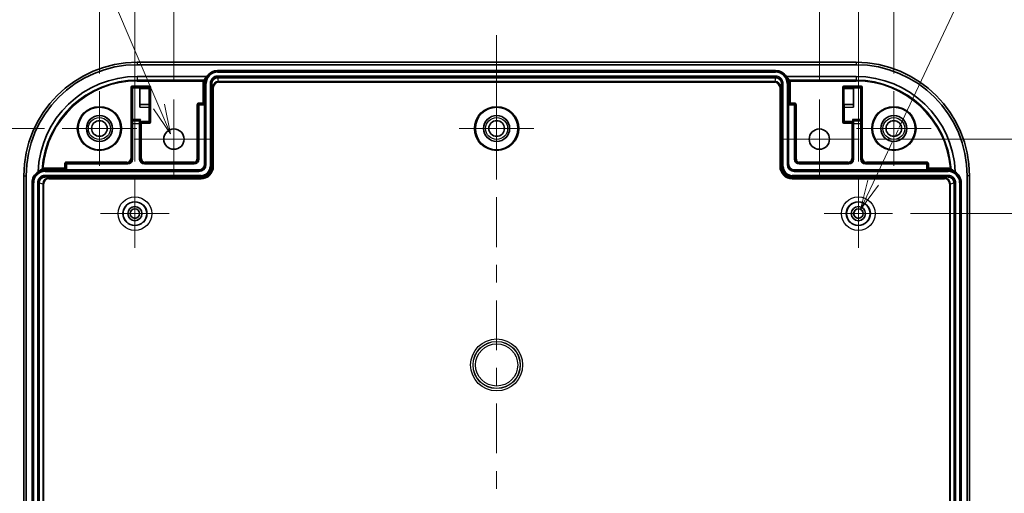
# Model space of a CAD drawing. Units: millimetres. Extents: x 29 to 3774, y 16 to 718.
# Drawn here: x 3453 to 3661, y 500 to 600 of the extents above; entities that cross this region are included whole.
import ezdxf

# ---------------------------------------------------------------- set-up
doc = ezdxf.new("R2010")
doc.units = ezdxf.units.MM
doc.header["$LTSCALE"] = 2
doc.layers.get('Defpoints').update_dxf_attribs({"lineweight": 25})
for name, color, linetype, lineweight in [('Center Mark (ISO)', 131, 'Continuous', 18), ('Centerline (ISO)', 131, 'Continuous', 18), ('Dimension (ISO)', 7, 'Continuous', 18), ('Dimension (ISO) @ 1', 7, 'Continuous', 18), ('Symbol (ISO)', 7, 'Continuous', 18), ('Visible (ISO)', 7, 'Continuous', 35), ('Visible Narrow (ISO)', 7, 'Continuous', 25)]:
    doc.layers.add(name, color=color, linetype=linetype, lineweight=lineweight)
doc.styles.add('Note Text (TK)', font='txt')
doc.dimstyles.new('Default - Method 1b (TK)', dxfattribs={"dimscale": 2, "dimtxt": 2.5, "dimasz": 2.5, "dimexe": 1, "dimexo": 1.5, "dimgap": 1, "dimtad": 1, "dimtoh": 1, "dimrnd": 1e-08, "dimdsep": 46, "dimtxsty": 'Note Text (TK)', "dimcen": 0.09, "dimdle": 5, "dimclrd": 100, "dimclre": 100, "dimclrt": 7, "dimadec": 1, "dimazin": 1, "dimtfac": 1, "dimtmove": 0, "dimatfit": 3, "dimfxl": 1, "dimtolj": 1, "dimlwd": -1, "dimlwe": -1, "dimarcsym": 0})

# ---------------------------------------------------------------- blocks, each defined once
blk = doc.blocks.new('*D67')
at = {"layer": 'Defpoints', "color": 0}
for p in [(3622.07, 604.75), (3485.57, 583.18), (3622.07, 583.18)]:
    blk.add_point(p, dxfattribs=at)
at = {"layer": 'Dimension (ISO)', "color": 100}
for p, q in [((3485.57, 586.93), (3485.57, 607.25)), ((3622.07, 586.93), (3622.07, 607.25)), ((3491.82, 604.75), (3615.82, 604.75))]:
    blk.add_line(p, q, dxfattribs=at)
for points in [[(3491.82, 605.79), (3491.82, 603.71), (3485.57, 604.75)], [(3615.82, 605.79), (3615.82, 603.71), (3622.07, 604.75)]]:
    blk.add_solid(points, dxfattribs=at)
at = {"layer": 'Dimension (ISO)', "color": 7, "insert": (3544.52, 610.37), "char_height": 6.25, "attachment_point": 4, "style": 'Note Text (TK)'}
blk.add_mtext('\\A1;136.5', dxfattribs=at)
blk = doc.blocks.new('*D68')
at = {"layer": 'Defpoints', "color": 0}
for p in [(3630.32, 623.4), (3477.32, 566.28), (3630.32, 566.28)]:
    blk.add_point(p, dxfattribs=at)
at = {"layer": 'Dimension (ISO)', "color": 100}
for p, q in [((3477.32, 570.03), (3477.32, 625.9)), ((3630.32, 570.03), (3630.32, 625.9)), ((3483.57, 623.4), (3624.07, 623.4))]:
    blk.add_line(p, q, dxfattribs=at)
for points in [[(3483.57, 624.44), (3483.57, 622.36), (3477.32, 623.4)], [(3624.07, 624.44), (3624.07, 622.36), (3630.32, 623.4)]]:
    blk.add_solid(points, dxfattribs=at)
at = {"layer": 'Dimension (ISO)', "color": 7, "insert": (3547.71, 629.03), "char_height": 6.25, "attachment_point": 4, "style": 'Note Text (TK)'}
blk.add_mtext('\\A1;153', dxfattribs=at)
blk = doc.blocks.new('*D69')
at = {"layer": 'Defpoints', "color": 0}
for p in [(3637.82, 641.16), (3469.82, 584.93), (3637.82, 584.93)]:
    blk.add_point(p, dxfattribs=at)
at = {"layer": 'Dimension (ISO)', "color": 100}
for p, q in [((3469.82, 588.68), (3469.82, 643.66)), ((3637.82, 588.68), (3637.82, 643.66)), ((3476.07, 641.16), (3631.57, 641.16))]:
    blk.add_line(p, q, dxfattribs=at)
for points in [[(3476.07, 642.2), (3476.07, 640.12), (3469.82, 641.16)], [(3631.57, 642.2), (3631.57, 640.12), (3637.82, 641.16)]]:
    blk.add_solid(points, dxfattribs=at)
at = {"layer": 'Dimension (ISO)', "color": 7, "insert": (3547.69, 646.78), "char_height": 6.25, "attachment_point": 4, "style": 'Note Text (TK)'}
blk.add_mtext('\\A1;168', dxfattribs=at)
blk = doc.blocks.new('*D70')
at = {"layer": 'Defpoints', "color": 0}
for p in [(3461.92, 577.03), (3436.18, 405.03), (3461.92, 405.03)]:
    blk.add_point(p, dxfattribs=at)
at = {"layer": 'Dimension (ISO)', "color": 100}
for p, q in [((3458.17, 577.03), (3433.68, 577.03)), ((3436.18, 570.78), (3436.18, 411.28)), ((3458.17, 405.03), (3433.68, 405.03))]:
    blk.add_line(p, q, dxfattribs=at)
for points in [[(3435.14, 570.78), (3437.22, 570.78), (3436.18, 577.03)], [(3435.14, 411.28), (3437.22, 411.28), (3436.18, 405.03)]]:
    blk.add_solid(points, dxfattribs=at)
at = {"layer": 'Dimension (ISO)', "color": 7, "insert": (3430.55, 484.92), "char_height": 6.25, "attachment_point": 4, "rotation": 90, "style": 'Note Text (TK)'}
blk.add_mtext('\\A1;172', dxfattribs=at)
blk = doc.blocks.new('*D71')
at = {"layer": 'Defpoints', "color": 0}
for p in [(3630.47, 574.78), (3630.47, 407.28), (3701.72, 407.28)]:
    blk.add_point(p, dxfattribs=at)
at = {"layer": 'Dimension (ISO)', "color": 100}
for p, q in [((3634.22, 574.78), (3704.22, 574.78)), ((3701.72, 568.53), (3701.72, 413.53)), ((3634.22, 407.28), (3704.22, 407.28))]:
    blk.add_line(p, q, dxfattribs=at)
for points in [[(3700.68, 568.53), (3702.76, 568.53), (3701.72, 574.78)], [(3700.68, 413.53), (3702.76, 413.53), (3701.72, 407.28)]]:
    blk.add_solid(points, dxfattribs=at)
at = {"layer": 'Dimension (ISO)', "color": 7, "insert": (3696.1, 481.72), "char_height": 6.25, "attachment_point": 4, "rotation": 90, "style": 'Note Text (TK)'}
blk.add_mtext('\\A1;167.5', dxfattribs=at)
blk = doc.blocks.new('*D72')
at = {"layer": 'Defpoints', "color": 0}
for p in [(3637.57, 559.03), (3637.57, 423.03), (3678.92, 423.03)]:
    blk.add_point(p, dxfattribs=at)
at = {"layer": 'Dimension (ISO)', "color": 100}
for p, q in [((3641.32, 559.03), (3681.42, 559.03)), ((3678.92, 552.78), (3678.92, 429.28)), ((3641.32, 423.03), (3681.42, 423.03))]:
    blk.add_line(p, q, dxfattribs=at)
for points in [[(3677.88, 552.78), (3679.97, 552.78), (3678.92, 559.03)], [(3677.88, 429.28), (3679.97, 429.28), (3678.92, 423.03)]]:
    blk.add_solid(points, dxfattribs=at)
at = {"layer": 'Dimension (ISO)', "color": 7, "insert": (3673.3, 484.93), "char_height": 6.25, "attachment_point": 4, "rotation": 90, "style": 'Note Text (TK)'}
blk.add_mtext('\\A1;136', dxfattribs=at)
blk = doc.blocks.new('引出線注記2')
at = {"layer": 'Symbol (ISO)', "color": 100}
for p, q in [((245.179, 258.898), (276.027, 258.898)), ((245.179, 258.898), (276.027, 258.898)), ((278.527, 258.898), (276.027, 258.898)), ((289.065, 234.267), (278.527, 258.898)), ((288.605, 234.071), (290.048, 231.969)), ((289.065, 234.267), (290.048, 231.969)), ((290.048, 231.969), (289.525, 234.464))]:
    blk.add_line(p, q, dxfattribs=at)
at = {"layer": 'Symbol (ISO)', "color": 7, "insert": (245.323, 259.624), "char_height": 2.5, "attachment_point": 7, "style": 'Note Text (TK)'}
blk.add_mtext('4-M4用外部取付穴', dxfattribs=at)
blk = doc.blocks.new('引出線注記3')
at = {"layer": 'Symbol (ISO)', "color": 100}
for p, q in [((351.688, 232.51), (361.128, 252.566)), ((361.128, 252.566), (363.628, 252.566)), ((363.628, 252.566), (400.309, 252.566)), ((351.328, 231.745), (351.594, 232.31)), ((349.482, 227.824), (351.128, 231.32)), ((349.03, 228.037), (348.417, 225.562)), ((349.482, 227.824), (348.417, 225.562)), ((348.417, 225.562), (349.934, 227.611))]:
    blk.add_line(p, q, dxfattribs=at)
at = {"layer": 'Symbol (ISO)', "color": 7, "insert": (363.852, 253.278), "char_height": 2.5, "attachment_point": 7, "style": 'Note Text (TK)'}
blk.add_mtext('6-M2.6用基板取付ボス', dxfattribs=at)

msp = doc.modelspace()

# ---------------------------------------------------------------- linework, layer by layer
at = {"layer": 'Center Mark (ISO)', "linetype": 'Continuous'}
for p, q in [((3469.8193, 577.0252), (3469.8193, 584.9252)), ((3485.5693, 574.7752), (3485.5693, 583.1752)), ((3553.8193, 577.0252), (3553.8193, 584.9252)), ((3622.0693, 574.7752), (3622.0693, 583.1752)), ((3637.8193, 577.0252), (3637.8193, 584.9252)), ((3469.8193, 577.0252), (3461.9193, 577.0252)), ((3469.8193, 577.0252), (3477.7193, 577.0252)), ((3469.8193, 577.0252), (3469.8193, 569.1252)), ((3553.8193, 577.0252), (3545.9193, 577.0252)), ((3553.8193, 577.0252), (3561.7193, 577.0252)), ((3553.8193, 577.0252), (3553.8193, 569.1252)), ((3637.8193, 577.0252), (3629.9193, 577.0252)), ((3637.8193, 577.0252), (3645.7193, 577.0252)), ((3637.8193, 577.0252), (3637.8193, 569.1252)), ((3485.5693, 574.7752), (3477.1693, 574.7752)), ((3485.5693, 574.7752), (3493.9693, 574.7752)), ((3485.5693, 574.7752), (3485.5693, 566.3752)), ((3622.0693, 574.7752), (3613.6693, 574.7752)), ((3622.0693, 574.7752), (3630.4693, 574.7752)), ((3622.0693, 574.7752), (3622.0693, 566.3752)), ((3477.3193, 559.0252), (3477.3193, 566.2752)), ((3630.3193, 559.0252), (3630.3193, 566.2752)), ((3477.3193, 559.0252), (3470.0693, 559.0252)), ((3477.3193, 559.0252), (3484.5693, 559.0252)), ((3477.3193, 559.0252), (3477.3193, 551.7752)), ((3630.3193, 559.0252), (3623.0693, 559.0252)), ((3630.3193, 559.0252), (3637.5693, 559.0252)), ((3630.3193, 559.0252), (3630.3193, 551.7752))]:
    msp.add_line(p, q, dxfattribs=at)
at = {"layer": 'Centerline (ISO)'}
for q in [(3553.8193, 596.7752), (3553.8193, 584.2752)]:
    msp.add_line((3553.8193, 590.5252), q, dxfattribs=at)
at = {"layer": 'Centerline (ISO)', "linetype": 'Continuous'}
for p, q in [((3553.8193, 584.2752), (3553.8193, 573.7301)), ((3553.8193, 569.9801), (3553.8193, 566.2301)), ((3553.8193, 562.4801), (3553.8193, 551.935)), ((3553.8193, 548.185), (3553.8193, 544.435)), ((3553.8193, 540.685), (3553.8193, 530.1399)), ((3553.8193, 526.3899), (3553.8193, 522.6399)), ((3553.8193, 518.8899), (3553.8193, 508.3448)), ((3553.8193, 504.5948), (3553.8193, 500.8448))]:
    msp.add_line(p, q, dxfattribs=at)
at = {"layer": 'Visible (ISO)'}
for p, q in [((3629.8193, 591.0252), (3477.8193, 591.0252)), ((3477.8193, 590.5252), (3629.8193, 590.5252)), ((3477.8193, 588.0252), (3492.5144, 588.0252)), ((3494.8193, 589.2752), (3612.8193, 589.2752)), ((3494.8193, 587.7752), (3612.8192, 587.7752)), ((3615.1241, 588.0252), (3629.8193, 588.0252)), ((3476.8062, 578.9455), (3476.8062, 585.4383)), ((3477.0062, 585.6383), (3478.1324, 585.6383)), ((3478.3324, 585.4383), (3478.3324, 581.5426)), ((3478.3655, 585.4714), (3478.3655, 585.4732)), ((3478.3655, 582.0714), (3478.3655, 585.4714)), ((3480.3655, 585.4714), (3480.3655, 585.4732)), ((3480.3655, 582.0714), (3480.3655, 585.4714)), ((3492.0693, 586.5252), (3492.0693, 582.0252)), ((3493.5693, 569.0252), (3493.5693, 586.5252)), ((3614.0693, 569.0252), (3614.0693, 586.5252)), ((3615.5693, 586.5252), (3615.5693, 582.0252)), ((3627.273, 585.4714), (3627.273, 585.4732)), ((3627.273, 582.0714), (3627.273, 585.4714)), ((3629.273, 585.4732), (3629.273, 585.4714)), ((3629.273, 585.4714), (3629.273, 582.0714)), ((3629.3062, 581.5426), (3629.3062, 585.4383)), ((3629.5062, 585.6383), (3630.6324, 585.6383)), ((3630.8324, 585.4383), (3630.8324, 578.9455)), ((3478.3655, 582.0714), (3478.3367, 582.0426)), ((3480.3655, 582.0714), (3478.3655, 582.0714)), ((3480.3324, 581.5426), (3480.3324, 578.7121)), ((3480.3367, 582.0426), (3480.3655, 582.0714)), ((3490.8193, 581.8252), (3490.8193, 570.5252)), ((3492.0693, 582.0252), (3491.0193, 582.0252)), ((3491.679, 582.4154), (3491.879, 582.2154)), ((3492.0693, 582.0252), (3491.879, 582.2154)), ((3492.0693, 569.4752), (3492.0693, 582.0252)), ((3615.5693, 582.0252), (3615.7595, 582.2154)), ((3615.5693, 582.0252), (3615.5693, 569.4752)), ((3615.5693, 582.0252), (3616.6193, 582.0252)), ((3615.9595, 582.4154), (3615.7595, 582.2154)), ((3616.8193, 581.8252), (3616.8193, 570.5252)), ((3627.3018, 582.0426), (3627.273, 582.0714)), ((3629.273, 582.0714), (3627.273, 582.0714)), ((3627.3062, 578.7121), (3627.3062, 581.5426)), ((3629.273, 582.0714), (3629.3018, 582.0426)), ((3478.5306, 578.9455), (3478.3334, 578.7482)), ((3629.1079, 578.9455), (3629.3052, 578.7482)), ((3476.8156, 578.595), (3476.8076, 578.7482)), ((3476.8193, 570.5251), (3476.8193, 578.1019)), ((3478.3193, 578.1019), (3478.3193, 570.5251)), ((3478.3229, 578.595), (3478.3306, 578.743)), ((3478.5323, 578.5121), (3478.5306, 578.5121)), ((3480.1324, 578.5121), (3478.5323, 578.5121)), ((3629.1062, 578.5121), (3627.5062, 578.5121)), ((3629.1079, 578.5121), (3629.1062, 578.5121)), ((3629.3156, 578.595), (3629.3079, 578.743)), ((3629.3193, 578.1019), (3629.3193, 570.5251)), ((3630.8193, 570.5251), (3630.8193, 578.1019)), ((3630.8309, 578.7482), (3630.8229, 578.595)), ((3462.8193, 569.3252), (3462.8193, 568.4752)), ((3475.8193, 569.5252), (3463.0193, 569.5252)), ((3489.8193, 569.5252), (3479.3192, 569.5252)), ((3617.8193, 569.5252), (3628.3193, 569.5252)), ((3631.8192, 569.5252), (3644.6193, 569.5252)), ((3644.8193, 569.3252), (3644.8193, 568.4752)), ((3453.8193, 567.0252), (3453.8193, 415.0252)), ((3454.3193, 415.0252), (3454.3193, 567.0252)), ((3462.6193, 568.2752), (3458.3193, 568.2752)), ((3458.3193, 566.7752), (3491.3193, 566.7752)), ((3462.6193, 568.2752), (3490.8693, 568.2752)), ((3649.3193, 566.7752), (3616.3193, 566.7752)), ((3616.7693, 568.2752), (3645.0193, 568.2752)), ((3645.0193, 568.2752), (3649.3193, 568.2752)), ((3653.3193, 567.0252), (3653.3193, 415.0252)), ((3653.8193, 415.0252), (3653.8193, 567.0252)), ((3455.5693, 416.5252), (3455.5693, 565.5252)), ((3457.0693, 416.5252), (3457.0693, 565.5251)), ((3650.5693, 565.5251), (3650.5693, 416.5252)), ((3652.0693, 565.5252), (3652.0693, 416.5252))]:
    msp.add_line(p, q, dxfattribs=at)
for centre, radius in [((3469.8193, 577.0252), 4.5), ((3553.8193, 577.0252), 4.5), ((3637.8193, 577.0252), 4.5), ((3469.8193, 577.0252), 2.75), ((3553.8193, 577.0252), 2.75), ((3637.8193, 577.0252), 2.75), ((3469.8193, 577.0252), 1.65), ((3485.5693, 574.7752), 2.15), ((3553.8193, 577.0252), 1.65), ((3622.0693, 574.7752), 2.15), ((3637.8193, 577.0252), 1.65), ((3477.3193, 559.0252), 2.5), ((3477.3193, 559.0252), 1.5), ((3630.3193, 559.0252), 2.5), ((3630.3193, 559.0252), 1.5), ((3477.3193, 559.0252), 1), ((3630.3193, 559.0252), 1)]:
    msp.add_circle(centre, radius, dxfattribs=at)
for centre, radius, start, end in [((3477.8193, 567.0252), 24, 90, 180), ((3477.8193, 567.0252), 23.5, 90, 180), ((3629.8193, 567.0252), 24, 0, 90), ((3629.8193, 567.0252), 23.5, 0, 90), ((3477.8193, 567.0252), 21, 90, 177.775525), ((3494.8193, 586.5252), 2.75, 146.944269, 180), ((3494.8193, 586.5252), 2.75, 90, 146.944269), ((3612.8193, 586.5252), 2.75, 33.055731, 90), ((3612.8193, 586.5252), 2.75, 0, 33.055731), ((3629.8193, 567.0252), 21, 2.224475, 90), ((3489.8193, 570.5252), 1, 270, 0), ((3490.8693, 569.4752), 1.2, 270, 0), ((3491.3193, 569.0252), 2.25, 270, 0), ((3616.3193, 569.0252), 2.25, 180, 270), ((3616.7693, 569.4752), 1.2, 180, 270), ((3617.8193, 570.5252), 1, 180, 270), ((3458.3193, 565.5252), 2.75, 122.663218, 180), ((3458.3193, 565.5252), 2.75, 90, 122.663218), ((3649.3193, 565.5252), 2.75, 57.336782, 90), ((3649.3193, 565.5252), 2.75, 0, 57.336782)]:
    msp.add_arc(centre, radius, start, end, dxfattribs=at)
for centre, major_axis, ratio, start_param, end_param in [((3494.8193, 585.7606), (0, -3.2852), 0.97254462, 3.95185876, 4.24425982), ((3494.8193, 586.5252), (-1.25, 0), 0.99996192, 4.71238898, 6.28318531), ((3494.8273, 586.5252), (-0.7773, -0.979), 0.99983208, 3.81291263, 5.38338179), ((3612.8112, 586.5252), (0.7773, -0.979), 0.99983208, 0.89980351, 2.47027268), ((3612.8192, 586.5252), (1.25, 0), 0.99996192, 0, 1.57079633), ((3612.8193, 585.7606), (0, -3.2852), 0.97254462, 2.03892549, 2.33132654), ((3477.0062, 585.4382), (-0.1414, 0.1414), 0.99992385, 5.49782522, 7.06854539), ((3478.1323, 585.4382), (0.1414, 0.1414), 0.99992385, 5.49782522, 7.06854539), ((3478.1673, 585.4732), (0.0767, -0.1851), 0.9877345, 1.18244153, 2.74451121), ((3480.1673, 585.4732), (-0.0767, 0.1851), 0.9877345, 4.32403418, 5.88610386), ((3627.4713, 585.4732), (-0.0767, -0.1851), 0.9877345, 3.5386741, 5.10074378), ((3629.4713, 585.4732), (-0.0767, -0.1851), 0.9877345, 3.5386741, 5.10074378), ((3629.5062, 585.4382), (-0.1414, 0.1414), 0.99992385, 5.49782522, 7.06854539), ((3630.6323, 585.4382), (0.1414, 0.1414), 0.99992385, 5.49782522, 7.06854539), ((3478.3367, 581.5426), (0, 0.5), 0.00872687, 0.00872664, 1.57079633), ((3480.3367, 581.5426), (0, 0.5), 0.00872687, 0.00872664, 1.57079633), ((3491.0193, 581.8252), (-0.1414, 0.1414), 0.99992385, 5.49782522, 7.06854539), ((3616.6193, 581.8252), (0.1414, 0.1414), 0.99992385, 5.49782522, 7.06854539), ((3627.3018, 581.5426), (0, -0.5), 0.00872687, 1.57079633, 3.13286602), ((3629.3018, 581.5426), (0, -0.5), 0.00872687, 1.57079633, 3.13286602), ((3476.8079, 578.9455), (0, -0.2), 0.00872687, 4.71238898, 6.11737907), ((3630.8306, 578.9455), (0, 0.2), 0.00872687, 3.3073989, 4.71238898), ((3476.8149, 578.1019), (0, -0.5), 0.00872687, 1.57079633, 2.97578641), ((3478.3236, 578.1019), (0, 0.5), 0.00872687, 0.16580632, 1.57079633), ((3478.5306, 578.7427), (-0.2, 0), 0.16734261, 6.11737903, 6.27445866), ((3478.5306, 578.3138), (-0.1851, -0.0767), 0.9877345, 4.32403418, 5.88610386), ((3480.1323, 578.7121), (0.1414, -0.1414), 0.99992385, 5.49782522, 7.06854539), ((3627.5062, 578.7121), (-0.1414, -0.1414), 0.99992385, 5.49782522, 7.06854539), ((3629.1079, 578.3138), (0.1851, -0.0767), 0.9877345, 0.39708144, 1.95915112), ((3629.1079, 578.7427), (-0.2, 0), 0.16734261, 3.1503193, 3.30739893), ((3629.3149, 578.1019), (0, -0.5), 0.00872687, 1.57079633, 2.97578634), ((3630.8236, 578.1019), (0, 0.5), 0.00872687, 0.16580625, 1.57079633), ((3462.6193, 568.4752), (0.1414, -0.1414), 0.99992385, 5.49782522, 7.06854539), ((3463.0193, 569.3252), (-0.1414, 0.1414), 0.99992385, 5.49782522, 7.06854539), ((3475.8192, 570.5252), (0.7072, -0.7072), 0.99992385, 5.49782522, 7.06854539), ((3479.3193, 570.5252), (-0.7072, -0.7072), 0.99992385, 5.49782522, 7.06854539), ((3628.3192, 570.5252), (0.7072, -0.7072), 0.99992385, 5.49782522, 7.06854539), ((3631.8193, 570.5252), (-0.7072, -0.7072), 0.99992385, 5.49782522, 7.06854539), ((3644.6193, 569.3252), (0.1414, 0.1414), 0.99992385, 5.49782522, 7.06854539), ((3645.0193, 568.4752), (-0.1414, -0.1414), 0.99992385, 5.49782522, 7.06854539), ((3458.3193, 565.5251), (0, 1.25), 0.99996192, 0, 1.57079633), ((3458.3193, 565.5171), (0.979, 0.7773), 0.99983208, 0.89980351, 2.47027268), ((3649.3193, 565.5251), (0, 1.25), 0.99996192, 4.71238898, 6.28318531), ((3649.3193, 565.5171), (-0.979, 0.7773), 0.99983208, 3.81291263, 5.38338179)]:
    msp.add_ellipse(centre, major_axis=major_axis, ratio=ratio, start_param=start_param, end_param=end_param, dxfattribs=at)
for points, knots in [([(3491.722, 587.0429), (3491.7228, 587.0436), (3491.7236, 587.0442), (3491.7354, 587.0543), (3491.7465, 587.0636), (3491.8015, 587.1096), (3491.8433, 587.1438), (3491.9026, 587.1915), (3491.9231, 587.2077), (3491.949, 587.2281), (3491.9577, 587.2349), (3491.9656, 587.2411), (3491.9673, 587.2424), (3491.9678, 587.2428)], [-0.0003087152, -0.0003087152, -0.0003087152, -0.0003087152, 0, 0, 0.0043459561, 0.0043459561, 0.0216041356, 0.0216041356, 0.0336426687, 0.0336426687, 0.0420814905, 0.0420814905, 0.0465614207, 0.0465614207, 0.0465614207, 0.0465614207]), ([(3615.9165, 587.0429), (3615.9158, 587.0436), (3615.915, 587.0442), (3615.9031, 587.0543), (3615.892, 587.0636), (3615.8371, 587.1096), (3615.7952, 587.1438), (3615.7359, 587.1915), (3615.7154, 587.2077), (3615.6895, 587.2281), (3615.6808, 587.2349), (3615.6729, 587.2411), (3615.6713, 587.2424), (3615.6707, 587.2428)], [-0.0851084572, -0.0851084572, -0.0851084572, -0.0851084572, -0.084840392, -0.084840392, -0.0810666888, -0.0810666888, -0.0660809763, -0.0660809763, -0.0556276145, -0.0556276145, -0.0482999727, -0.0482999727, -0.0444099363, -0.0444099363, -0.0444099363, -0.0444099363]), ([(3457.8662, 568.6326), (3457.8654, 568.6318), (3457.8647, 568.631), (3457.8508, 568.6162), (3457.8378, 568.6021), (3457.7849, 568.5448), (3457.7482, 568.5038), (3457.6987, 568.4473), (3457.6822, 568.4283), (3457.6618, 568.4045), (3457.6551, 568.3966), (3457.6492, 568.3897), (3457.648, 568.3883), (3457.6476, 568.3878)], [-0.0868347301, -0.0868347301, -0.0868347301, -0.0868347301, -0.0865622025, -0.0865622025, -0.0816600727, -0.0816600727, -0.0665055692, -0.0665055692, -0.0562599548, -0.0562599548, -0.0491296512, -0.0491296512, -0.0455763419, -0.0455763419, -0.0455763419, -0.0455763419]), ([(3649.7724, 568.6326), (3649.7731, 568.6318), (3649.7738, 568.631), (3649.8016, 568.6014), (3649.8287, 568.5719), (3649.8783, 568.517), (3649.9018, 568.4906), (3649.9388, 568.4485), (3649.9538, 568.4312), (3649.974, 568.4077), (3649.9807, 568.3998), (3649.9884, 568.3907), (3649.9904, 568.3885), (3649.9909, 568.3878)], [-0.0840244099, -0.0840244099, -0.0840244099, -0.0840244099, -0.0837034382, -0.0837034382, -0.0718398246, -0.0718398246, -0.0608034554, -0.0608034554, -0.0523748965, -0.0523748965, -0.0466533595, -0.0466533595, -0.0426143645, -0.0426143645, -0.0426143645, -0.0426143645]), ([(3649.9909, 568.3878), (3649.9909, 568.3878), (3649.991, 568.3877), (3649.9911, 568.3877), (3649.9911, 568.3877), (3649.9911, 568.3876)], [0.06360342878, 0.06360342878, 0.06360342878, 0.06360342878, 0.063894684764, 0.063894684764, 0.064179521318, 0.064179521318, 0.064179521318, 0.064179521318])]:
    msp.add_open_spline(points, degree=3, knots=knots, dxfattribs=at)
for points in [[(3491.9678, 587.2428), (3491.9679, 587.2428), (3491.9679, 587.2429), (3491.968, 587.243)], [(3615.6706, 587.243), (3615.6706, 587.2429), (3615.6707, 587.2428), (3615.6707, 587.2428)], [(3456.8355, 567.8503), (3457.1018, 568.0911), (3457.3815, 568.2638), (3457.6474, 568.3876)], [(3457.6474, 568.3876), (3457.6475, 568.3877), (3457.6475, 568.3877), (3457.6476, 568.3878)], [(3649.9911, 568.3876), (3650.2571, 568.2638), (3650.5368, 568.0911), (3650.803, 567.8503)]]:
    msp.add_open_spline(points, degree=3, dxfattribs=at)
at = {"layer": 'Visible Narrow (ISO)'}
for p, q in [((3477.8193, 591.0252), (3477.8193, 590.5252)), ((3629.8193, 591.0252), (3629.8193, 590.5252)), ((3477.8193, 588.0252), (3477.8193, 587.2428)), ((3491.9678, 587.2428), (3477.8193, 587.2428)), ((3477.8193, 587.2428), (3477.8193, 587.0429)), ((3494.8193, 589.2752), (3494.8193, 589.128)), ((3494.8193, 589.128), (3494.8193, 588.931)), ((3612.8193, 589.128), (3494.8193, 589.128)), ((3494.8193, 588.931), (3612.8193, 588.931)), ((3494.8193, 588.1193), (3494.8193, 587.9223)), ((3612.8192, 588.1193), (3494.8193, 588.1193)), ((3494.8193, 587.7752), (3494.8193, 587.9223)), ((3494.8193, 587.9223), (3612.8192, 587.9223)), ((3495.0092, 586.9926), (3494.8271, 587.7752)), ((3612.8114, 587.7752), (3612.6293, 586.9926)), ((3612.8192, 587.9223), (3612.8192, 588.1193)), ((3612.8192, 587.7752), (3612.8192, 587.9223)), ((3612.8193, 589.2752), (3612.8193, 589.128)), ((3612.8193, 588.931), (3612.8193, 589.128)), ((3629.8193, 587.2428), (3615.6707, 587.2428)), ((3629.8193, 588.0252), (3629.8193, 587.2428)), ((3629.8193, 587.2428), (3629.8193, 587.0429)), ((3476.629, 585.6154), (3476.429, 585.6154)), ((3476.429, 585.6154), (3476.429, 570.7154)), ((3476.629, 570.7154), (3476.629, 585.6154)), ((3476.629, 585.6154), (3476.8062, 585.4383)), ((3476.829, 585.8154), (3476.829, 586.0154)), ((3480.3095, 586.0154), (3476.829, 586.0154)), ((3476.829, 585.8154), (3480.3095, 585.8154)), ((3477.0062, 585.6383), (3476.829, 585.8154)), ((3477.8193, 587.0429), (3491.722, 587.0429)), ((3478.1673, 585.6731), (3478.1324, 585.6383)), ((3480.1673, 585.6731), (3478.1673, 585.6731)), ((3478.3324, 585.4383), (3478.3655, 585.4714)), ((3478.3655, 585.4732), (3480.3655, 585.4732)), ((3480.3095, 585.8154), (3480.1673, 585.6731)), ((3480.3095, 585.8154), (3480.3095, 586.0154)), ((3480.3655, 585.4714), (3480.5095, 585.6154)), ((3480.5095, 585.6154), (3480.7095, 585.6154)), ((3480.5095, 585.6154), (3480.5095, 578.5349)), ((3480.7095, 578.5349), (3480.7095, 585.6154)), ((3491.879, 586.5252), (3491.679, 586.5252)), ((3491.679, 586.5252), (3491.679, 582.4154)), ((3491.879, 582.2154), (3491.879, 586.5252)), ((3492.0693, 586.5252), (3491.879, 586.5252)), ((3492.0693, 586.5252), (3492.2164, 586.5252)), ((3492.2164, 586.5252), (3492.4134, 586.5252)), ((3492.2164, 586.5252), (3492.2164, 569.4752)), ((3492.4134, 569.4752), (3492.4134, 586.5252)), ((3493.2251, 586.5252), (3493.4221, 586.5252)), ((3493.2251, 586.5252), (3493.2251, 569.0252)), ((3493.5693, 586.5252), (3493.4221, 586.5252)), ((3493.4221, 569.0252), (3493.4221, 586.5252)), ((3493.5693, 586.5252), (3493.5774, 586.5252)), ((3493.5774, 586.5252), (3493.7595, 585.7423)), ((3493.7595, 585.7423), (3493.9595, 585.7423)), ((3493.7595, 585.7423), (3493.7595, 569.0252)), ((3493.9595, 569.0252), (3493.9595, 585.7423)), ((3495.0092, 586.7927), (3495.0092, 586.9926)), ((3612.6293, 586.9926), (3495.0092, 586.9926)), ((3495.0092, 586.7927), (3612.6293, 586.7927)), ((3612.6293, 586.9926), (3612.6293, 586.7927)), ((3613.679, 585.7423), (3613.679, 569.0252)), ((3613.879, 585.7423), (3613.679, 585.7423)), ((3613.879, 585.7423), (3614.0612, 586.5252)), ((3613.879, 569.0252), (3613.879, 585.7423)), ((3614.0612, 586.5252), (3614.0693, 586.5252)), ((3614.0693, 586.5252), (3614.2164, 586.5252)), ((3614.4134, 586.5252), (3614.2164, 586.5252)), ((3614.2164, 586.5252), (3614.2164, 569.0252)), ((3614.4134, 569.0252), (3614.4134, 586.5252)), ((3615.2251, 586.5252), (3615.2251, 569.4752)), ((3615.4221, 586.5252), (3615.2251, 586.5252)), ((3615.5693, 586.5252), (3615.4221, 586.5252)), ((3615.4221, 569.4752), (3615.4221, 586.5252)), ((3615.5693, 586.5252), (3615.7595, 586.5252)), ((3615.7595, 586.5252), (3615.9595, 586.5252)), ((3615.7595, 586.5252), (3615.7595, 582.2154)), ((3615.9165, 587.0429), (3629.8193, 587.0429)), ((3615.9595, 582.4154), (3615.9595, 586.5252)), ((3627.129, 585.6154), (3626.929, 585.6154)), ((3626.929, 585.6154), (3626.929, 578.5349)), ((3627.129, 578.5349), (3627.129, 585.6154)), ((3627.129, 585.6154), (3627.273, 585.4714)), ((3627.273, 585.4732), (3629.273, 585.4732)), ((3627.329, 585.8154), (3627.329, 586.0154)), ((3630.8095, 586.0154), (3627.329, 586.0154)), ((3627.329, 585.8154), (3630.8095, 585.8154)), ((3627.4713, 585.6731), (3627.329, 585.8154)), ((3629.4713, 585.6731), (3627.4713, 585.6731)), ((3629.273, 585.4714), (3629.3062, 585.4383)), ((3629.5062, 585.6383), (3629.4713, 585.6731)), ((3630.8095, 585.8154), (3630.6324, 585.6383)), ((3630.8095, 585.8154), (3630.8095, 586.0154)), ((3630.8324, 585.4383), (3631.0095, 585.6154)), ((3631.0095, 585.6154), (3631.2095, 585.6154)), ((3631.0095, 585.6154), (3631.0095, 570.7154)), ((3631.2095, 570.7154), (3631.2095, 585.6154)), ((3478.3324, 581.5426), (3480.3324, 581.5426)), ((3480.3367, 582.0426), (3478.3367, 582.0426)), ((3490.629, 582.0154), (3490.429, 582.0154)), ((3490.429, 582.0154), (3490.429, 570.5252)), ((3490.629, 570.5252), (3490.629, 582.0154)), ((3490.629, 582.0154), (3490.8193, 581.8252)), ((3490.829, 582.2154), (3490.829, 582.4154)), ((3491.679, 582.4154), (3490.829, 582.4154)), ((3490.829, 582.2154), (3491.879, 582.2154)), ((3491.0193, 582.0252), (3490.829, 582.2154)), ((3615.7595, 582.2154), (3616.8095, 582.2154)), ((3616.8095, 582.4154), (3615.9595, 582.4154)), ((3616.8095, 582.2154), (3616.6193, 582.0252)), ((3616.8095, 582.2154), (3616.8095, 582.4154)), ((3616.8193, 581.8252), (3617.0095, 582.0154)), ((3617.0095, 582.0154), (3617.2095, 582.0154)), ((3617.0095, 582.0154), (3617.0095, 570.5252)), ((3617.2095, 570.5252), (3617.2095, 582.0154)), ((3629.3018, 582.0426), (3627.3018, 582.0426)), ((3627.3062, 581.5426), (3629.3062, 581.5426)), ((3478.5306, 578.9455), (3476.8062, 578.9455)), ((3478.5306, 578.5121), (3478.5306, 578.9455)), ((3629.1079, 578.9455), (3629.1079, 578.5121)), ((3630.8324, 578.9455), (3629.1079, 578.9455)), ((3476.8076, 578.7482), (3478.3334, 578.7482)), ((3478.3229, 578.595), (3476.8156, 578.595)), ((3476.8193, 578.1019), (3478.3193, 578.1019)), ((3478.3306, 578.743), (3478.3306, 578.3138)), ((3478.3306, 578.3138), (3478.5095, 578.1349)), ((3478.7095, 578.1349), (3478.5095, 578.1349)), ((3478.5095, 578.1349), (3478.5095, 570.7154)), ((3478.7095, 578.3349), (3478.5323, 578.5121)), ((3478.7095, 578.3349), (3478.7095, 578.1349)), ((3480.3095, 578.3349), (3478.7095, 578.3349)), ((3478.7095, 570.7154), (3478.7095, 578.1349)), ((3478.7095, 578.1349), (3480.3095, 578.1349)), ((3480.1324, 578.5121), (3480.3095, 578.3349)), ((3480.3095, 578.3349), (3480.3095, 578.1349)), ((3480.5095, 578.5349), (3480.3324, 578.7121)), ((3480.5095, 578.5349), (3480.7095, 578.5349)), ((3627.129, 578.5349), (3626.929, 578.5349)), ((3627.3062, 578.7121), (3627.129, 578.5349)), ((3627.329, 578.3349), (3627.5062, 578.5121)), ((3628.929, 578.3349), (3627.329, 578.3349)), ((3627.329, 578.3349), (3627.329, 578.1349)), ((3627.329, 578.1349), (3628.929, 578.1349)), ((3629.1062, 578.5121), (3628.929, 578.3349)), ((3628.929, 578.1349), (3628.929, 578.3349)), ((3629.129, 578.1349), (3628.929, 578.1349)), ((3628.929, 578.1349), (3628.929, 570.7154)), ((3629.129, 578.1349), (3629.3079, 578.3138)), ((3629.129, 570.7154), (3629.129, 578.1349)), ((3629.3052, 578.7482), (3630.8309, 578.7482)), ((3629.3079, 578.3138), (3629.3079, 578.743)), ((3630.8229, 578.595), (3629.3156, 578.595)), ((3629.3193, 578.1019), (3630.8193, 578.1019)), ((3476.629, 570.7154), (3476.429, 570.7154)), ((3476.8193, 570.5251), (3476.629, 570.7154)), ((3478.5095, 570.7154), (3478.3193, 570.5251)), ((3478.5095, 570.7154), (3478.7095, 570.7154)), ((3629.129, 570.7154), (3628.929, 570.7154)), ((3629.3193, 570.5251), (3629.129, 570.7154)), ((3631.0095, 570.7154), (3630.8193, 570.5251)), ((3631.0095, 570.7154), (3631.2095, 570.7154)), ((3458.3193, 568.4654), (3458.3193, 568.6654)), ((3462.429, 568.6654), (3458.3193, 568.6654)), ((3458.3193, 568.4654), (3462.429, 568.4654)), ((3458.3193, 568.2752), (3458.3193, 568.4654)), ((3462.629, 569.5154), (3462.429, 569.5154)), ((3462.429, 569.5154), (3462.429, 568.6654)), ((3462.429, 568.4654), (3462.429, 568.6654)), ((3462.429, 568.6654), (3462.629, 568.6654)), ((3462.429, 568.4654), (3462.6193, 568.2752)), ((3462.629, 568.6654), (3462.629, 569.5154)), ((3462.629, 569.5154), (3462.8193, 569.3252)), ((3462.8193, 568.4752), (3462.629, 568.6654)), ((3462.829, 569.7154), (3462.829, 569.9154)), ((3475.629, 569.9154), (3462.829, 569.9154)), ((3462.829, 569.7154), (3475.629, 569.7154)), ((3463.0193, 569.5252), (3462.829, 569.7154)), ((3475.629, 569.7154), (3475.629, 569.9154)), ((3475.629, 569.7154), (3475.8193, 569.5252)), ((3479.3192, 569.5252), (3479.5095, 569.7154)), ((3479.5095, 569.7154), (3479.5095, 569.9154)), ((3489.8193, 569.9154), (3479.5095, 569.9154)), ((3479.5095, 569.7154), (3489.8193, 569.7154)), ((3489.8193, 569.7154), (3489.8193, 569.9154)), ((3489.8193, 569.5252), (3489.8193, 569.7154)), ((3490.629, 570.5252), (3490.429, 570.5252)), ((3490.8193, 570.5252), (3490.629, 570.5252)), ((3492.0693, 569.4752), (3492.2164, 569.4752)), ((3492.2164, 569.4752), (3492.4134, 569.4752)), ((3493.2251, 569.0252), (3493.4221, 569.0252)), ((3493.5693, 569.0252), (3493.4221, 569.0252)), ((3493.5693, 569.0252), (3493.7595, 569.0252)), ((3493.7595, 569.0252), (3493.9595, 569.0252)), ((3613.879, 569.0252), (3613.679, 569.0252)), ((3614.0693, 569.0252), (3613.879, 569.0252)), ((3614.0693, 569.0252), (3614.2164, 569.0252)), ((3614.4134, 569.0252), (3614.2164, 569.0252)), ((3615.4221, 569.4752), (3615.2251, 569.4752)), ((3615.5693, 569.4752), (3615.4221, 569.4752)), ((3616.8193, 570.5252), (3617.0095, 570.5252)), ((3617.0095, 570.5252), (3617.2095, 570.5252)), ((3617.8193, 569.7154), (3617.8193, 569.9154)), ((3628.129, 569.9154), (3617.8193, 569.9154)), ((3617.8193, 569.7154), (3628.129, 569.7154)), ((3617.8193, 569.5252), (3617.8193, 569.7154)), ((3628.129, 569.7154), (3628.129, 569.9154)), ((3628.129, 569.7154), (3628.3193, 569.5252)), ((3631.8192, 569.5252), (3632.0095, 569.7154)), ((3632.0095, 569.7154), (3632.0095, 569.9154)), ((3644.8095, 569.9154), (3632.0095, 569.9154)), ((3632.0095, 569.7154), (3644.8095, 569.7154)), ((3644.8095, 569.7154), (3644.6193, 569.5252)), ((3644.8095, 569.7154), (3644.8095, 569.9154)), ((3644.8193, 569.3252), (3645.0095, 569.5154)), ((3645.0095, 568.6654), (3644.8193, 568.4752)), ((3645.0095, 569.5154), (3645.2095, 569.5154)), ((3645.0095, 569.5154), (3645.0095, 568.6654)), ((3645.0095, 568.6654), (3645.2095, 568.6654)), ((3645.0193, 568.2752), (3645.2095, 568.4654)), ((3645.2095, 568.6654), (3645.2095, 569.5154)), ((3645.2095, 568.6654), (3645.2095, 568.4654)), ((3649.3193, 568.6654), (3645.2095, 568.6654)), ((3645.2095, 568.4654), (3649.3193, 568.4654)), ((3649.3193, 568.4654), (3649.3193, 568.6654)), ((3649.3193, 568.2752), (3649.3193, 568.4654)), ((3453.8193, 567.0252), (3454.3193, 567.0252)), ((3458.3193, 568.2752), (3458.3193, 568.128)), ((3458.3193, 568.128), (3458.3193, 567.931)), ((3490.8693, 568.128), (3458.3193, 568.128)), ((3458.3193, 567.931), (3490.8693, 567.931)), ((3458.3193, 567.1193), (3458.3193, 566.9223)), ((3491.3193, 567.1193), (3458.3193, 567.1193)), ((3458.3193, 566.7752), (3458.3193, 566.9223)), ((3458.3193, 566.9223), (3491.3193, 566.9223)), ((3458.3193, 566.7671), (3458.3193, 566.7752)), ((3459.1021, 566.5849), (3458.3193, 566.7671)), ((3459.1021, 566.5849), (3459.1021, 566.3849)), ((3491.3193, 566.5849), (3459.1021, 566.5849)), ((3459.1021, 566.3849), (3491.3193, 566.3849)), ((3490.8693, 568.2752), (3490.8693, 568.128)), ((3490.8693, 568.128), (3490.8693, 567.931)), ((3491.3193, 567.1193), (3491.3193, 566.9223)), ((3491.3193, 566.7752), (3491.3193, 566.9223)), ((3491.3193, 566.7752), (3491.3193, 566.5849)), ((3491.3193, 566.5849), (3491.3193, 566.3849)), ((3616.3193, 567.1193), (3616.3193, 566.9223)), ((3649.3193, 567.1193), (3616.3193, 567.1193)), ((3616.3193, 566.7752), (3616.3193, 566.9223)), ((3616.3193, 566.9223), (3649.3193, 566.9223)), ((3616.3193, 566.7752), (3616.3193, 566.5849)), ((3616.3193, 566.5849), (3616.3193, 566.3849)), ((3648.5364, 566.5849), (3616.3193, 566.5849)), ((3616.3193, 566.3849), (3648.5364, 566.3849)), ((3616.7693, 568.2752), (3616.7693, 568.128)), ((3616.7693, 568.128), (3616.7693, 567.931)), ((3649.3193, 568.128), (3616.7693, 568.128)), ((3616.7693, 567.931), (3649.3193, 567.931)), ((3649.3193, 566.7671), (3648.5364, 566.5849)), ((3648.5364, 566.5849), (3648.5364, 566.3849)), ((3649.3193, 568.2752), (3649.3193, 568.128)), ((3649.3193, 568.128), (3649.3193, 567.931)), ((3649.3193, 567.1193), (3649.3193, 566.9223)), ((3649.3193, 566.7752), (3649.3193, 566.9223)), ((3649.3193, 566.7752), (3649.3193, 566.7671)), ((3653.8193, 567.0252), (3653.3193, 567.0252)), ((3455.5693, 565.5252), (3455.7164, 565.5252)), ((3455.7164, 565.5252), (3455.9134, 565.5252)), ((3455.7164, 565.5252), (3455.7164, 416.5252)), ((3455.9134, 416.5252), (3455.9134, 565.5252)), ((3456.7251, 565.5251), (3456.9221, 565.5251)), ((3456.7251, 565.5251), (3456.7251, 416.5252)), ((3457.0693, 565.5251), (3456.9221, 565.5251)), ((3456.9221, 416.5252), (3456.9221, 565.5251)), ((3457.0693, 565.5173), (3457.8518, 565.3352)), ((3457.8518, 565.3352), (3458.0517, 565.3352)), ((3457.8518, 565.3352), (3457.8518, 416.7151)), ((3458.0517, 416.7151), (3458.0517, 565.3352)), ((3649.5868, 565.3352), (3649.5868, 416.7151)), ((3649.7867, 565.3352), (3649.5868, 565.3352)), ((3649.7867, 565.3352), (3650.5693, 565.5173)), ((3649.7867, 416.7151), (3649.7867, 565.3352)), ((3650.5693, 565.5251), (3650.7164, 565.5251)), ((3650.9134, 565.5251), (3650.7164, 565.5251)), ((3650.7164, 565.5251), (3650.7164, 416.5252)), ((3650.9134, 416.5252), (3650.9134, 565.5251)), ((3651.7251, 565.5252), (3651.7251, 416.5252)), ((3651.9221, 565.5252), (3651.7251, 565.5252)), ((3652.0693, 565.5252), (3651.9221, 565.5252)), ((3651.9221, 416.5252), (3651.9221, 565.5252))]:
    msp.add_line(p, q, dxfattribs=at)
for centre, radius in [((3469.8193, 577.0252), 4.6877), ((3553.8193, 577.0252), 4.6877), ((3637.8193, 577.0252), 4.6877), ((3469.8193, 577.0252), 2.7286), ((3469.8193, 577.0252), 2.3288), ((3553.8193, 577.0252), 2.7286), ((3553.8193, 577.0252), 2.3288), ((3637.8193, 577.0252), 2.7286), ((3637.8193, 577.0252), 2.3288), ((3477.3193, 559.0252), 3.547), ((3630.3193, 559.0252), 3.547), ((3477.3193, 559.0252), 2.5472), ((3630.3193, 559.0252), 2.5472), ((3553.8193, 527.0252), 5.4957), ((3553.8193, 527.0252), 4.9957), ((3553.8193, 527.0252), 4.9607), ((3553.8193, 527.0252), 4.4607)]:
    msp.add_circle(centre, radius, dxfattribs=at)
for centre, radius, start, end in [((3477.8193, 567.0252), 20.2176, 90, 176.135355), ((3494.8193, 586.5252), 2.9403, 165.869173, 180), ((3494.8193, 586.5252), 2.6028, 90, 180), ((3494.8193, 586.5252), 2.4059, 90, 180), ((3612.8193, 586.5252), 2.6028, 0, 90), ((3612.8193, 586.5252), 2.4059, 0, 90), ((3612.8193, 586.5252), 2.9403, 0, 14.130827), ((3629.8193, 567.0252), 20.2176, 3.864645, 90), ((3477.8193, 567.0252), 20.0178, 90, 175.394288), ((3494.8193, 586.5252), 3.1403, 170.509999, 180), ((3612.8193, 586.5252), 3.1403, 0, 9.490001), ((3629.8193, 567.0252), 20.0178, 4.605712, 90), ((3478.7095, 578.1349), 0.2, 90, 179.995637), ((3628.929, 578.1349), 0.2, 0, 89.995637), ((3458.3193, 565.5252), 2.9403, 90, 103.209096), ((3458.3193, 565.5252), 3.1403, 90, 98.296238), ((3462.429, 568.6654), 0.2, 270, 359.995637), ((3489.8193, 570.5252), 0.6097, 270, 0), ((3489.8193, 570.5252), 0.8097, 270, 0), ((3490.8693, 569.4752), 1.5441, 270, 0), ((3490.8693, 569.4752), 1.3472, 270, 0), ((3491.3193, 569.0252), 2.6403, 270, 0), ((3491.3193, 569.0252), 2.4403, 270, 0), ((3491.3193, 569.0252), 1.9059, 270, 0), ((3491.3193, 569.0252), 2.1028, 270, 0), ((3616.3193, 569.0252), 2.6403, 180, 270), ((3616.3193, 569.0252), 2.4403, 180, 270), ((3616.3193, 569.0252), 2.1028, 180, 270), ((3616.3193, 569.0252), 1.9059, 180, 270), ((3616.7693, 569.4752), 1.5441, 180, 270), ((3616.7693, 569.4752), 1.3472, 180, 270), ((3617.8193, 570.5252), 0.8097, 180, 270), ((3617.8193, 570.5252), 0.6097, 180, 270), ((3645.2095, 568.6654), 0.2, 180, 269.995637), ((3649.3193, 565.5252), 3.1403, 81.703762, 90), ((3649.3193, 565.5252), 2.9403, 76.790904, 90), ((3458.3193, 565.5252), 2.6028, 90, 180), ((3458.3193, 565.5252), 2.4059, 90, 180), ((3649.3193, 565.5252), 2.6028, 0, 90), ((3649.3193, 565.5252), 2.4059, 0, 90)]:
    msp.add_arc(centre, radius, start, end, dxfattribs=at)
for centre, major_axis, ratio, start_param, end_param in [((3476.829, 585.6154), (-0.2829, 0.2829), 0.99992385, 5.49782522, 7.06854539), ((3476.829, 585.6154), (-0.1415, 0.1415), 0.99977159, 5.49782522, 7.06854539), ((3480.3095, 585.6154), (0.2829, 0.2829), 0.99992385, 5.49782522, 7.06854539), ((3480.3095, 585.6154), (0.1415, 0.1415), 0.99977159, 5.49782522, 7.06854539), ((3495.0096, 585.742), (-0.2835, 1.2181), 0.99949633, 6.05470192, 7.62517123), ((3495.0096, 585.742), (-0.2382, 1.0234), 0.99925962, 6.05470192, 7.62517123), ((3612.629, 585.742), (0.2835, 1.2181), 0.99949633, 4.94119939, 6.5116687), ((3612.629, 585.742), (0.2382, 1.0234), 0.99925962, 4.94119939, 6.5116687), ((3627.329, 585.6154), (-0.2829, 0.2829), 0.99992385, 5.49782522, 7.06854539), ((3627.329, 585.6154), (-0.1415, 0.1415), 0.99977159, 5.49782522, 7.06854539), ((3630.8095, 585.6154), (0.2829, 0.2829), 0.99992385, 5.49782522, 7.06854539), ((3630.8095, 585.6154), (0.1415, 0.1415), 0.99977159, 5.49782522, 7.06854539), ((3490.829, 582.0154), (-0.2829, 0.2829), 0.99992385, 5.49782522, 7.06854539), ((3490.829, 582.0154), (-0.1415, 0.1415), 0.99977159, 5.49782522, 7.06854539), ((3616.8095, 582.0154), (0.2829, 0.2829), 0.99992385, 5.49782522, 7.06854539), ((3616.8095, 582.0154), (0.1415, 0.1415), 0.99977159, 5.49782522, 7.06854539), ((3480.3095, 578.5349), (0.2829, -0.2829), 0.99992385, 5.49782522, 7.06854539), ((3480.3095, 578.5349), (0.1415, -0.1415), 0.99977159, 5.49782522, 7.06854539), ((3627.329, 578.5349), (-0.2829, -0.2829), 0.99992385, 5.49782522, 7.06854539), ((3627.329, 578.5349), (-0.1415, -0.1415), 0.99977159, 5.49782522, 7.06854539), ((3475.629, 570.7154), (0.5657, -0.5657), 0.99992385, 5.49782522, 7.06854539), ((3475.629, 570.7154), (0.7071, -0.7071), 0.99995431, 5.49782522, 7.06854539), ((3479.5095, 570.7154), (-0.7071, -0.7071), 0.99995431, 5.49782522, 7.06854539), ((3479.5095, 570.7154), (-0.5657, -0.5657), 0.99992385, 5.49782522, 7.06854539), ((3628.129, 570.7154), (0.5657, -0.5657), 0.99992385, 5.49782522, 7.06854539), ((3628.129, 570.7154), (0.7071, -0.7071), 0.99995431, 5.49782522, 7.06854539), ((3632.0095, 570.7154), (-0.7071, -0.7071), 0.99995431, 5.49782522, 7.06854539), ((3632.0095, 570.7154), (-0.5657, -0.5657), 0.99992385, 5.49782522, 7.06854539), ((3462.829, 569.5154), (-0.2829, 0.2829), 0.99992385, 5.49782522, 7.06854539), ((3462.829, 569.5154), (-0.1415, 0.1415), 0.99977159, 5.49782522, 7.06854539), ((3644.8095, 569.5154), (0.2829, 0.2829), 0.99992385, 5.49782522, 7.06854539), ((3644.8095, 569.5154), (0.1415, 0.1415), 0.99977159, 5.49782522, 7.06854539), ((3459.1024, 565.3349), (-1.2181, 0.2835), 0.99949633, 4.94119939, 6.5116687), ((3459.1024, 565.3349), (-1.0234, 0.2382), 0.99925962, 4.94119939, 6.5116687), ((3648.5361, 565.3349), (1.2181, 0.2835), 0.99949633, 6.05470192, 7.62517123), ((3648.5361, 565.3349), (1.0234, 0.2382), 0.99925962, 6.05470192, 7.62517123)]:
    msp.add_ellipse(centre, major_axis=major_axis, ratio=ratio, start_param=start_param, end_param=end_param, dxfattribs=at)
for points, knots in [([(3494.8193, 588.1193), (3494.7486, 588.1193), (3494.678, 588.1146), (3494.3306, 588.0681), (3494.0636, 587.9564), (3493.6724, 587.6531), (3493.5295, 587.4864), (3493.3448, 587.1534), (3493.2873, 586.9961), (3493.2352, 586.7321), (3493.2251, 586.6286), (3493.2251, 586.5252)], [-0.250402647, -0.250402647, -0.250402647, -0.250402647, -0.229199123, -0.229199123, -0.14526705, -0.14526705, -0.080703917, -0.080703917, -0.031039968, -0.031039968, 0, 0, 0, 0]), ([(3493.4221, 586.5252), (3493.4221, 586.6158), (3493.4309, 586.7065), (3493.4766, 586.9379), (3493.527, 587.0758), (3493.6888, 587.3677), (3493.8141, 587.5138), (3494.157, 587.7796), (3494.391, 587.8775), (3494.6954, 587.9182), (3494.7574, 587.9223), (3494.8193, 587.9223)], [0, 0, 0, 0, 0.031039968, 0.031039968, 0.080703917, 0.080703917, 0.14526705, 0.14526705, 0.229199123, 0.229199123, 0.250402647, 0.250402647, 0.250402647, 0.250402647]), ([(3614.4134, 586.5252), (3614.4134, 586.5958), (3614.4087, 586.6664), (3614.3623, 587.0137), (3614.2506, 587.2807), (3613.9473, 587.672), (3613.7805, 587.8149), (3613.4475, 587.9996), (3613.2901, 588.0571), (3613.0262, 588.1092), (3612.9227, 588.1193), (3612.8192, 588.1193)], [-0.250402647, -0.250402647, -0.250402647, -0.250402647, -0.229219352, -0.229219352, -0.145279871, -0.145279871, -0.08071104, -0.08071104, -0.031042708, -0.031042708, 0, 0, 0, 0]), ([(3612.8192, 587.9223), (3612.9099, 587.9223), (3613.0006, 587.9135), (3613.232, 587.8679), (3613.3699, 587.8174), (3613.6618, 587.6556), (3613.8079, 587.5303), (3614.0737, 587.1874), (3614.1716, 586.9533), (3614.2123, 586.6489), (3614.2164, 586.5871), (3614.2164, 586.5252)], [0, 0, 0, 0, 0.031042708, 0.031042708, 0.08071104, 0.08071104, 0.145279871, 0.145279871, 0.229219352, 0.229219352, 0.250402647, 0.250402647, 0.250402647, 0.250402647]), ([(3458.3193, 567.1193), (3458.2487, 567.1193), (3458.178, 567.1146), (3457.8307, 567.0682), (3457.5637, 566.9565), (3457.1725, 566.6532), (3457.0295, 566.4864), (3456.8448, 566.1534), (3456.7873, 565.996), (3456.7352, 565.7321), (3456.7251, 565.6286), (3456.7251, 565.5251)], [-0.250402647, -0.250402647, -0.250402647, -0.250402647, -0.229219352, -0.229219352, -0.145279871, -0.145279871, -0.08071104, -0.08071104, -0.031042708, -0.031042708, 0, 0, 0, 0]), ([(3456.9221, 565.5251), (3456.9221, 565.6158), (3456.9309, 565.7065), (3456.9766, 565.9379), (3457.027, 566.0758), (3457.1888, 566.3677), (3457.3141, 566.5138), (3457.6571, 566.7796), (3457.8911, 566.8775), (3458.1955, 566.9182), (3458.2574, 566.9223), (3458.3193, 566.9223)], [0, 0, 0, 0, 0.031042708, 0.031042708, 0.08071104, 0.08071104, 0.145279871, 0.145279871, 0.229219352, 0.229219352, 0.250402647, 0.250402647, 0.250402647, 0.250402647]), ([(3650.9134, 565.5251), (3650.9134, 565.5958), (3650.9087, 565.6665), (3650.8622, 566.0138), (3650.7505, 566.2808), (3650.4472, 566.672), (3650.2805, 566.815), (3649.9475, 566.9996), (3649.7902, 567.0571), (3649.5262, 567.1092), (3649.4227, 567.1193), (3649.3193, 567.1193)], [-0.250402647, -0.250402647, -0.250402647, -0.250402647, -0.229199123, -0.229199123, -0.14526705, -0.14526705, -0.080703917, -0.080703917, -0.031039968, -0.031039968, 0, 0, 0, 0]), ([(3649.3193, 566.9223), (3649.4099, 566.9223), (3649.5006, 566.9135), (3649.732, 566.8679), (3649.8699, 566.8174), (3650.1618, 566.6556), (3650.3079, 566.5303), (3650.5737, 566.1874), (3650.6716, 565.9534), (3650.7123, 565.649), (3650.7164, 565.5871), (3650.7164, 565.5251)], [0, 0, 0, 0, 0.031039968, 0.031039968, 0.080703917, 0.080703917, 0.14526705, 0.14526705, 0.229199123, 0.229199123, 0.250402647, 0.250402647, 0.250402647, 0.250402647])]:
    msp.add_open_spline(points, degree=3, knots=knots, dxfattribs=at)

# ---------------------------------------------------------------- block references
at = {"layer": 'Symbol (ISO)', "xscale": 2.5, "yscale": 2.5, "zscale": 2.5}
for name in ['引出線注記2', '引出線注記3']:
    msp.add_blockref(name, (2759.75, -4), dxfattribs=at)

# ---------------------------------------------------------------- dimensions: what is measured, and where the dimension line sits
at = {"layer": 'Dimension (ISO) @ 1', "color": 100}
for base, p1, p2, angle, picture, middle in [((3637.8193, 641.1594), (3469.8193, 584.9252), (3637.8193, 584.9252), 180, '*D69', (3553.8193, 641.1594)), ((3630.3193, 623.4016), (3477.3193, 566.2752), (3630.3193, 566.2752), 180, '*D68', (3553.8193, 623.4016)), ((3622.0693, 604.7469), (3485.5693, 583.1752), (3622.0693, 583.1752), 180, '*D67', (3553.8193, 604.7469)), ((3436.1794, 405.0252), (3461.9193, 577.0252), (3461.9193, 405.0252), 90, '*D70', (3436.1794, 491.0252)), ((3701.7204, 407.2752), (3630.4693, 574.7752), (3630.4693, 407.2752), 90, '*D71', (3701.7204, 491.0252)), ((3678.924, 423.0252), (3637.5693, 559.0252), (3637.5693, 423.0252), 90, '*D72', (3678.924, 491.0252))]:
    dim = msp.add_linear_dim(base=base, p1=p1, p2=p2, angle=angle, dimstyle='Default - Method 1b (TK)', override={"dimscale": 1, "dimtxt": 6.25, "dimasz": 6.25, "dimexe": 2.5, "dimexo": 3.75, "dimgap": 2.5, "dimtoh": 0, "dimdec": 2, "dimcen": 0.225, "dimtol": 0, "dimlim": 0, "dimtp": 0, "dimtm": 0, "dimtdec": 2, "dimtix": 0, "dimtofl": 0, "dimtmove": 0, "dimatfit": 1}, dxfattribs=at)
    dim.commit()
    dim.dimension.update_dxf_attribs({"geometry": picture, "text_midpoint": middle, "dimtype": 128})

doc.saveas('drawing.dxf')
